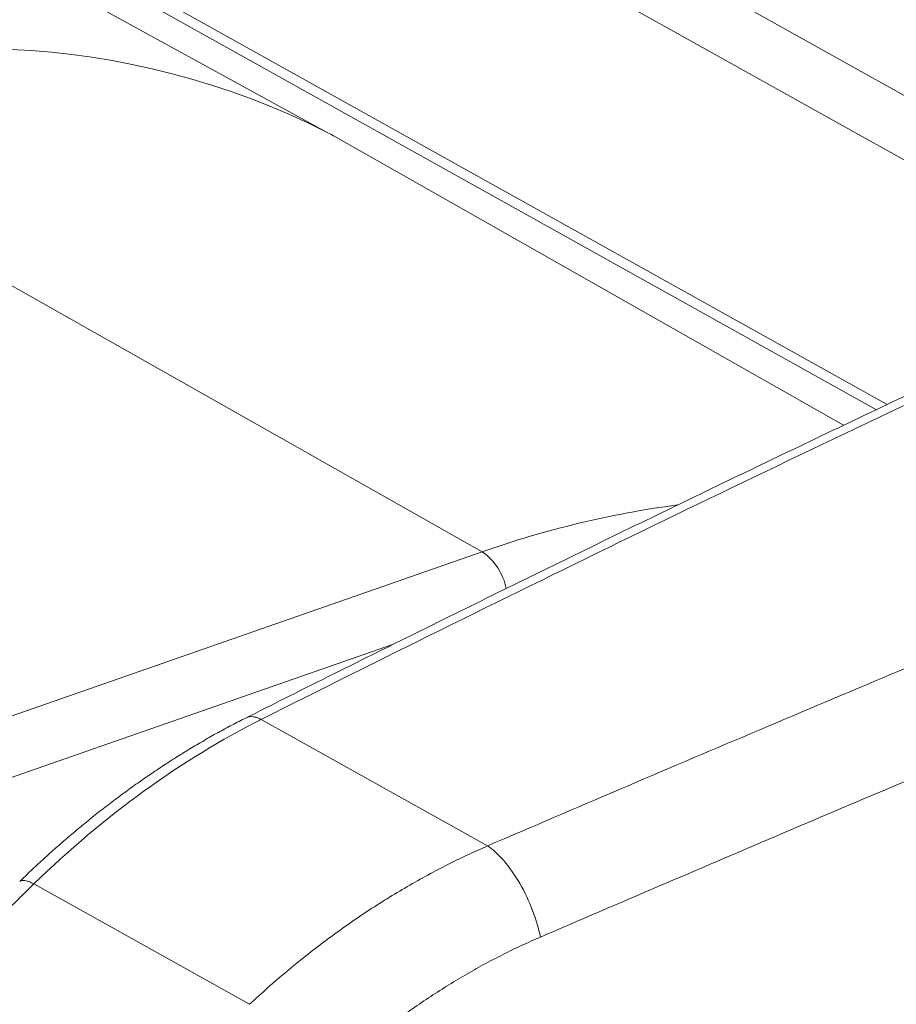
# Model space of a CAD drawing. Units: centimetres. Extents: x 2.1 to 19.9, y 8.7 to 22.2.
# Drawn here: x 18.9 to 19.1, y 10.6 to 10.9 of the extents above; entities that cross this region are included whole.
import ezdxf

# ---------------------------------------------------------------- set-up
doc = ezdxf.new("R2010")
doc.units = ezdxf.units.CM
doc.header["$MEASUREMENT"] = 0

# ---------------------------------------------------------------- blocks, each defined once
blk = doc.blocks.new('block 7793')
at = {"color": 7, "lineweight": 9, "true_color": 0xffffff}
blk.add_open_spline([(18.96782, 10.696), (18.9673, 10.69574), (18.96677, 10.69548), (18.96625, 10.69521), (18.96519, 10.69467), (18.96413, 10.69411), (18.96307, 10.69353), (18.96201, 10.69296), (18.96095, 10.69238), (18.9599, 10.69178), (18.95884, 10.69118), (18.95779, 10.69057), (18.95674, 10.68995), (18.95569, 10.68932), (18.95464, 10.68869), (18.95359, 10.68804), (18.95255, 10.68739), (18.9515, 10.68673), (18.95046, 10.68606), (18.94942, 10.68539), (18.94838, 10.6847), (18.94735, 10.68401), (18.94631, 10.68331), (18.94528, 10.6826), (18.94425, 10.68188), (18.94322, 10.68116), (18.94219, 10.68043), (18.94117, 10.67968), (18.94014, 10.67894), (18.93912, 10.67818), (18.9381, 10.67741), (18.93709, 10.67664), (18.93607, 10.67586), (18.93506, 10.67507), (18.93405, 10.67428), (18.93305, 10.67348), (18.93204, 10.67266), (18.93104, 10.67184), (18.93004, 10.67102), (18.92905, 10.67018), (18.92805, 10.66934), (18.92706, 10.66849), (18.92608, 10.66763), (18.92519, 10.66686), (18.92431, 10.66608), (18.92343, 10.66529), (18.92256, 10.6645), (18.92169, 10.6637), (18.92082, 10.66289), (18.91995, 10.66209), (18.91909, 10.66128), (18.91823, 10.66045), (18.91781, 10.66004), (18.91738, 10.65963), (18.91696, 10.65922)], degree=3, knots=[0, 0, 0, 0, 1, 1, 1, 2, 2, 2, 3, 3, 3, 4, 4, 4, 5, 5, 5, 6, 6, 6, 7, 7, 7, 8, 8, 8, 9, 9, 9, 10, 10, 10, 11, 11, 11, 12, 12, 12, 13, 13, 13, 14, 14, 14, 15, 15, 15, 16, 16, 16, 17, 17, 17, 18, 18, 18, 18], dxfattribs=at)
blk = doc.blocks.new('block 7794')
at = {"color": 7, "lineweight": 9, "true_color": 0xffffff}
blk.add_open_spline([(19.12916, 10.7746), (19.12421, 10.77226), (19.11926, 10.76992), (19.11431, 10.76758), (19.10774, 10.76446), (19.10117, 10.76133), (19.0946, 10.75818), (19.08803, 10.75504), (19.08146, 10.75189), (19.07489, 10.74872), (19.06832, 10.74555), (19.06175, 10.74238), (19.05519, 10.73919), (19.04862, 10.736), (19.04205, 10.73279), (19.03549, 10.72958), (19.02893, 10.72637), (19.02236, 10.72314), (19.0158, 10.7199), (19.00924, 10.71667), (19.00268, 10.71342), (18.99612, 10.71016), (18.98956, 10.7069), (18.983, 10.70363), (18.97644, 10.70034), (18.97357, 10.6989), (18.9707, 10.69745), (18.96782, 10.696)], degree=3, knots=[0, 0, 0, 0, 1, 1, 1, 2, 2, 2, 3, 3, 3, 4, 4, 4, 5, 5, 5, 6, 6, 6, 7, 7, 7, 8, 8, 8, 9, 9, 9, 9], dxfattribs=at)
blk = doc.blocks.new('block 7798')
at = {"color": 7, "lineweight": 9, "true_color": 0xffffff}
blk.add_lwpolyline([(18.83629, 10.91762), (19.10943, 10.76525)], dxfattribs=at)
blk = doc.blocks.new('block 7812')
at = {"color": 7, "lineweight": 9, "true_color": 0xffffff}
blk.add_lwpolyline([(19.10208, 10.76175), (18.98775, 10.82662)], dxfattribs=at)
blk = doc.blocks.new('block 7819')
at = {"color": 7, "lineweight": 9, "true_color": 0xffffff}
blk.add_lwpolyline([(18.9859, 10.82765), (18.80688, 10.92581)], dxfattribs=at)
blk = doc.blocks.new('block 7850')
at = {"color": 7, "lineweight": 9, "true_color": 0xffffff}
blk.add_open_spline([(18.9859, 10.82765), (18.98593, 10.82764), (18.98775, 10.82662), (18.98775, 10.82662)], degree=3, dxfattribs=at)
blk = doc.blocks.new('block 7862')
at = {"color": 7, "lineweight": 9, "true_color": 0xffffff}
blk.add_open_spline([(19.03394, 10.64675), (19.03251, 10.64612), (19.03108, 10.64548), (19.02966, 10.64482), (19.02823, 10.64416), (19.02682, 10.64347), (19.02541, 10.64275), (19.024, 10.64204), (19.0226, 10.6413), (19.0212, 10.64054), (19.0198, 10.63978), (19.01841, 10.639), (19.01703, 10.63819), (19.01564, 10.63738), (19.01426, 10.63655), (19.01289, 10.63569), (19.01152, 10.63484), (19.01015, 10.63396), (19.00879, 10.63306), (19.00608, 10.63125), (19.0034, 10.62936), (19.00076, 10.62739), (18.99813, 10.62543), (18.99553, 10.62338), (18.99299, 10.62124), (18.99046, 10.61909), (18.98798, 10.61685), (18.9855, 10.6146)], degree=3, knots=[0, 0, 0, 0, 1, 1, 1, 2, 2, 2, 3, 3, 3, 4, 4, 4, 5, 5, 5, 6, 6, 6, 7, 7, 7, 8, 8, 8, 9, 9, 9, 9], dxfattribs=at)
blk = doc.blocks.new('block 7863')
at = {"color": 7, "lineweight": 9, "true_color": 0xffffff}
blk.add_open_spline([(19.86188, 10.96699), (19.85227, 10.96372), (19.84266, 10.96046), (19.83304, 10.95716), (19.82342, 10.95387), (19.81378, 10.95055), (19.80414, 10.94721), (19.7945, 10.94388), (19.78484, 10.94052), (19.77518, 10.93714), (19.76552, 10.93376), (19.75585, 10.93036), (19.74616, 10.92694), (19.73648, 10.92352), (19.72679, 10.92008), (19.71709, 10.91662), (19.70738, 10.91316), (19.69767, 10.90968), (19.68795, 10.90618), (19.67822, 10.90268), (19.66849, 10.89916), (19.65875, 10.89561), (19.649, 10.89207), (19.63925, 10.88851), (19.62949, 10.88492), (19.61972, 10.88134), (19.60995, 10.87773), (19.60017, 10.87411), (19.59038, 10.87048), (19.58059, 10.86684), (19.57079, 10.86317), (19.56098, 10.85951), (19.55117, 10.85582), (19.54134, 10.85211), (19.53152, 10.84841), (19.52168, 10.84468), (19.51184, 10.84093), (19.50199, 10.83718), (19.49214, 10.83342), (19.48227, 10.82963), (19.4724, 10.82584), (19.46253, 10.82203), (19.45264, 10.8182), (19.43538, 10.81152), (19.4181, 10.80477), (19.40079, 10.79797), (19.38348, 10.79117), (19.36615, 10.78431), (19.3488, 10.7774), (19.33145, 10.77048), (19.31407, 10.76351), (19.29667, 10.75647), (19.27928, 10.74944), (19.26186, 10.74235), (19.24441, 10.73521), (19.22697, 10.72806), (19.2095, 10.72086), (19.19201, 10.7136), (19.17452, 10.70634), (19.157, 10.69902), (19.13946, 10.69165), (19.12192, 10.68428), (19.10436, 10.67686), (19.08678, 10.66937), (19.06918, 10.66187), (19.05156, 10.65431), (19.03394, 10.64675)], degree=3, knots=[0, 0, 0, 0, 1, 1, 1, 2, 2, 2, 3, 3, 3, 4, 4, 4, 5, 5, 5, 6, 6, 6, 7, 7, 7, 8, 8, 8, 9, 9, 9, 10, 10, 10, 11, 11, 11, 12, 12, 12, 13, 13, 13, 14, 14, 14, 15, 15, 15, 16, 16, 16, 17, 17, 17, 18, 18, 18, 19, 19, 19, 20, 20, 20, 21, 21, 21, 22, 22, 22, 22], dxfattribs=at)
blk = doc.blocks.new('block 7869')
at = {"color": 7, "lineweight": 9, "true_color": 0xffffff}
blk.add_open_spline([(18.92013, 10.65867), (18.91781, 10.65639), (18.9155, 10.6541), (18.91321, 10.65178), (18.91093, 10.64946), (18.90868, 10.6471), (18.90645, 10.64471), (18.90424, 10.64233), (18.90204, 10.63992), (18.89987, 10.63747), (18.89771, 10.63504), (18.89557, 10.63258), (18.89346, 10.63009), (18.89135, 10.6276), (18.88927, 10.62509), (18.88722, 10.62255), (18.88521, 10.62007), (18.88323, 10.61756), (18.88127, 10.61503), (18.87932, 10.6125), (18.8774, 10.60995), (18.8755, 10.60738), (18.87362, 10.60482), (18.87175, 10.60224), (18.86992, 10.59963), (18.86809, 10.59703), (18.86629, 10.59441), (18.86452, 10.59177), (18.86272, 10.5891), (18.86095, 10.5864), (18.85921, 10.58369), (18.85748, 10.58099), (18.85578, 10.57826), (18.8541, 10.57552), (18.85244, 10.57279), (18.8508, 10.57004), (18.8492, 10.56728), (18.8476, 10.56453), (18.84603, 10.56176), (18.84449, 10.55898), (18.84296, 10.55621), (18.84146, 10.55342), (18.83999, 10.55062), (18.83855, 10.54788), (18.83714, 10.54513), (18.83576, 10.54237), (18.83439, 10.53962), (18.83305, 10.53686), (18.83174, 10.53409), (18.83044, 10.53133), (18.82916, 10.52856), (18.82791, 10.52578), (18.82668, 10.52302), (18.82547, 10.52025), (18.82429, 10.51746), (18.82296, 10.51432), (18.82166, 10.51116), (18.82041, 10.508), (18.81917, 10.50485), (18.81796, 10.5017), (18.81679, 10.49854), (18.81563, 10.49539), (18.81451, 10.49224), (18.81343, 10.48909), (18.81235, 10.48595), (18.81132, 10.48281), (18.81032, 10.47966), (18.80933, 10.47654), (18.80838, 10.47341), (18.80747, 10.47027), (18.80657, 10.46716), (18.8057, 10.46405), (18.80488, 10.46093), (18.80406, 10.45784), (18.80327, 10.45474), (18.80253, 10.45164), (18.80179, 10.44857), (18.8011, 10.44549), (18.80044, 10.44242), (18.79969, 10.43893), (18.79899, 10.43545), (18.79835, 10.43197), (18.7977, 10.42852), (18.79711, 10.42507), (18.79657, 10.42163), (18.79604, 10.41822), (18.79555, 10.41482), (18.79511, 10.41142), (18.79468, 10.40805), (18.7943, 10.40469), (18.79396, 10.40134), (18.79363, 10.39802), (18.79335, 10.39471), (18.79312, 10.39141), (18.79288, 10.38813), (18.7927, 10.38487), (18.79257, 10.38163), (18.79243, 10.37841), (18.79235, 10.37521), (18.79231, 10.37202), (18.79227, 10.36885), (18.79228, 10.36569), (18.79233, 10.36256), (18.79239, 10.3594), (18.7925, 10.35625), (18.79265, 10.35313), (18.7928, 10.34998), (18.793, 10.34685), (18.79326, 10.34375), (18.79351, 10.34062), (18.79381, 10.33751), (18.79416, 10.33443), (18.79452, 10.33132), (18.79492, 10.32824), (18.79538, 10.32518), (18.79584, 10.3221), (18.79635, 10.31905), (18.7969, 10.31603), (18.79747, 10.31298), (18.79808, 10.30997), (18.79875, 10.30698), (18.79934, 10.30435), (18.79996, 10.30175), (18.80063, 10.29917), (18.8013, 10.29657), (18.80201, 10.29401), (18.80276, 10.29146), (18.80351, 10.28891), (18.80431, 10.28638), (18.80514, 10.28388), (18.80598, 10.28136), (18.80686, 10.27887), (18.80778, 10.27642), (18.8087, 10.27394), (18.80967, 10.2715), (18.81067, 10.2691), (18.81168, 10.26668), (18.81273, 10.26429), (18.81383, 10.26193), (18.81492, 10.25956), (18.81606, 10.25723), (18.81724, 10.25493), (18.81843, 10.25262), (18.81965, 10.25035), (18.82092, 10.24811), (18.82206, 10.24609), (18.82323, 10.24411), (18.82443, 10.24216), (18.82565, 10.24019), (18.82689, 10.23826), (18.82816, 10.23636), (18.82944, 10.23446), (18.83076, 10.23258), (18.8321, 10.23074), (18.83345, 10.22889), (18.83484, 10.22708), (18.83625, 10.2253), (18.83767, 10.22351), (18.83912, 10.22176), (18.84061, 10.22004), (18.84207, 10.21835), (18.84357, 10.21669), (18.84509, 10.21507), (18.84662, 10.21344), (18.84819, 10.21185), (18.84978, 10.2103), (18.85138, 10.20874), (18.853, 10.20721), (18.85466, 10.20573), (18.85632, 10.20424), (18.85802, 10.20279), (18.85974, 10.20138), (18.8615, 10.19993), (18.86329, 10.19853), (18.86511, 10.19718), (18.86694, 10.19581), (18.8688, 10.19449), (18.87068, 10.19321), (18.87258, 10.19193), (18.87449, 10.19067), (18.87645, 10.1895), (18.87759, 10.18881), (18.87875, 10.18816), (18.8799, 10.1875)], degree=3, knots=[0, 0, 0, 0, 1, 1, 1, 2, 2, 2, 3, 3, 3, 4, 4, 4, 5, 5, 5, 6, 6, 6, 7, 7, 7, 8, 8, 8, 9, 9, 9, 10, 10, 10, 11, 11, 11, 12, 12, 12, 13, 13, 13, 14, 14, 14, 15, 15, 15, 16, 16, 16, 17, 17, 17, 18, 18, 18, 19, 19, 19, 20, 20, 20, 21, 21, 21, 22, 22, 22, 23, 23, 23, 24, 24, 24, 25, 25, 25, 26, 26, 26, 27, 27, 27, 28, 28, 28, 29, 29, 29, 30, 30, 30, 31, 31, 31, 32, 32, 32, 33, 33, 33, 34, 34, 34, 35, 35, 35, 36, 36, 36, 37, 37, 37, 38, 38, 38, 39, 39, 39, 40, 40, 40, 41, 41, 41, 42, 42, 42, 43, 43, 43, 44, 44, 44, 45, 45, 45, 46, 46, 46, 47, 47, 47, 48, 48, 48, 49, 49, 49, 50, 50, 50, 51, 51, 51, 52, 52, 52, 53, 53, 53, 54, 54, 54, 55, 55, 55, 56, 56, 56, 57, 57, 57, 58, 58, 58, 59, 59, 59, 60, 60, 60, 61, 61, 61, 61], dxfattribs=at)
blk = doc.blocks.new('block 7870')
at = {"color": 7, "lineweight": 9, "true_color": 0xffffff}
blk.add_lwpolyline([(18.92013, 10.65867), (18.96861, 10.63163)], dxfattribs=at)
blk = doc.blocks.new('block 7871')
at = {"color": 7, "lineweight": 9, "true_color": 0xffffff}
blk.add_open_spline([(19.0221, 10.66724), (19.02324, 10.66647), (19.02447, 10.66536), (19.02571, 10.66392), (19.02695, 10.66249), (19.02819, 10.66074), (19.02931, 10.6588), (19.03043, 10.65687), (19.03142, 10.65476), (19.0322, 10.65269), (19.03299, 10.65062), (19.03357, 10.64859), (19.03394, 10.64675)], degree=3, knots=[0, 0, 0, 0, 1, 1, 1, 2, 2, 2, 3, 3, 3, 4, 4, 4, 4], dxfattribs=at)
blk = doc.blocks.new('block 7872')
at = {"color": 7, "lineweight": 9, "true_color": 0xffffff}
blk.add_open_spline([(19.0221, 10.66724), (19.03196, 10.67147), (19.04181, 10.67569), (19.05165, 10.67989), (19.06152, 10.68411), (19.07139, 10.6883), (19.08125, 10.69248), (19.09113, 10.69667), (19.10101, 10.70084), (19.11089, 10.705), (19.12079, 10.70917), (19.13069, 10.71332), (19.14058, 10.71745), (19.1505, 10.7216), (19.16041, 10.72573), (19.17032, 10.72984), (19.18026, 10.73397), (19.19018, 10.73807), (19.20011, 10.74216), (19.21006, 10.74626), (19.22, 10.75035), (19.22994, 10.75441), (19.23991, 10.75849), (19.24987, 10.76255), (19.25982, 10.76659), (19.2698, 10.77064), (19.27978, 10.77468), (19.28974, 10.77869), (19.29974, 10.78272), (19.30973, 10.78673), (19.31971, 10.79072), (19.32973, 10.79472), (19.33973, 10.7987), (19.34973, 10.80267), (19.35976, 10.80665), (19.36977, 10.8106), (19.37979, 10.81454), (19.38983, 10.81849), (19.39986, 10.82242), (19.40989, 10.82633), (19.41995, 10.83025), (19.42999, 10.83416), (19.44003, 10.83804), (19.45721, 10.84468), (19.47436, 10.85126), (19.49148, 10.85779), (19.50865, 10.86433), (19.52578, 10.87081), (19.5429, 10.87723), (19.56005, 10.88366), (19.57717, 10.89004), (19.59427, 10.89635), (19.6114, 10.90268), (19.62851, 10.90895), (19.64559, 10.91516), (19.66271, 10.92138), (19.67981, 10.92754), (19.69687, 10.93364), (19.71397, 10.93976), (19.73105, 10.94581), (19.7481, 10.9518), (19.76518, 10.9578), (19.78224, 10.96375), (19.79927, 10.96962), (19.81633, 10.9755), (19.83335, 10.9813), (19.85038, 10.98711)], degree=3, knots=[0, 0, 0, 0, 1, 1, 1, 2, 2, 2, 3, 3, 3, 4, 4, 4, 5, 5, 5, 6, 6, 6, 7, 7, 7, 8, 8, 8, 9, 9, 9, 10, 10, 10, 11, 11, 11, 12, 12, 12, 13, 13, 13, 14, 14, 14, 15, 15, 15, 16, 16, 16, 17, 17, 17, 18, 18, 18, 19, 19, 19, 20, 20, 20, 21, 21, 21, 22, 22, 22, 22], dxfattribs=at)
blk = doc.blocks.new('block 7873')
at = {"color": 7, "lineweight": 9, "true_color": 0xffffff}
blk.add_open_spline([(19.13253, 10.77421), (19.07868, 10.74882), (19.0249, 10.72262), (18.97121, 10.69563)], degree=3, dxfattribs=at)
blk = doc.blocks.new('block 7875')
at = {"color": 7, "lineweight": 9, "true_color": 0xffffff}
blk.add_lwpolyline([(18.84209, 10.9885), (19.14229, 10.82104)], dxfattribs=at)
blk = doc.blocks.new('block 7880')
at = {"color": 7, "lineweight": 9, "true_color": 0xffffff}
blk.add_lwpolyline([(18.97121, 10.69563), (19.0221, 10.66724)], dxfattribs=at)
blk = doc.blocks.new('block 7881')
at = {"color": 7, "lineweight": 9, "true_color": 0xffffff}
blk.add_open_spline([(18.91697, 10.65922), (18.91704, 10.65928), (18.91711, 10.65934), (18.91721, 10.65939), (18.91732, 10.65945), (18.91745, 10.65947), (18.91761, 10.65948), (18.91776, 10.65949), (18.91792, 10.65948), (18.91811, 10.65946), (18.91829, 10.65943), (18.91849, 10.65938), (18.9187, 10.65931), (18.91891, 10.65924), (18.91914, 10.65916), (18.91938, 10.65905), (18.91962, 10.65894), (18.91987, 10.6588), (18.92013, 10.65867)], degree=3, knots=[0, 0, 0, 0, 1, 1, 1, 2, 2, 2, 3, 3, 3, 4, 4, 4, 5, 5, 5, 6, 6, 6, 6], dxfattribs=at)
blk = doc.blocks.new('block 7882')
at = {"color": 7, "lineweight": 9, "true_color": 0xffffff}
blk.add_open_spline([(18.96861, 10.63163), (18.96998, 10.63289), (18.97135, 10.63415), (18.97274, 10.63538), (18.97413, 10.63662), (18.97554, 10.63782), (18.97695, 10.639), (18.97837, 10.64019), (18.97979, 10.64135), (18.98123, 10.64249), (18.98267, 10.64363), (18.98411, 10.64474), (18.98557, 10.64583), (18.98703, 10.64692), (18.98849, 10.64799), (18.98997, 10.64904), (18.99145, 10.65008), (18.99293, 10.6511), (18.99443, 10.65209), (18.99592, 10.65309), (18.99742, 10.65405), (18.99894, 10.655), (19.00045, 10.65594), (19.00196, 10.65686), (19.00349, 10.65776), (19.00502, 10.65865), (19.00655, 10.65952), (19.00809, 10.66036), (19.00963, 10.6612), (19.01118, 10.66202), (19.01273, 10.66281), (19.01428, 10.66361), (19.01584, 10.66437), (19.0174, 10.66511), (19.01896, 10.66584), (19.02053, 10.66654), (19.0221, 10.66724)], degree=3, knots=[0, 0, 0, 0, 1, 1, 1, 2, 2, 2, 3, 3, 3, 4, 4, 4, 5, 5, 5, 6, 6, 6, 7, 7, 7, 8, 8, 8, 9, 9, 9, 10, 10, 10, 11, 11, 11, 12, 12, 12, 12], dxfattribs=at)
blk = doc.blocks.new('block 7883')
at = {"color": 7, "lineweight": 9, "true_color": 0xffffff}
blk.add_open_spline([(18.97121, 10.69563), (18.9534, 10.68669), (18.93599, 10.67409), (18.92013, 10.65867)], degree=3, dxfattribs=at)
blk = doc.blocks.new('block 7884')
at = {"color": 7, "lineweight": 9, "true_color": 0xffffff}
blk.add_open_spline([(18.96782, 10.696), (18.96799, 10.69608), (18.96816, 10.69615), (18.96834, 10.6962), (18.96854, 10.69626), (18.96876, 10.69628), (18.96899, 10.69628), (18.96922, 10.69628), (18.96945, 10.69626), (18.96969, 10.69621), (18.96994, 10.69617), (18.97018, 10.6961), (18.97044, 10.696), (18.97069, 10.6959), (18.97095, 10.69576), (18.97121, 10.69563)], degree=3, knots=[0, 0, 0, 0, 1, 1, 1, 2, 2, 2, 3, 3, 3, 4, 4, 4, 5, 5, 5, 5], dxfattribs=at)
blk = doc.blocks.new('block 7891')
at = {"color": 7, "lineweight": 9, "true_color": 0xffffff}
blk.add_lwpolyline([(18.83534, 10.97775), (19.13554, 10.81029)], dxfattribs=at)
blk = doc.blocks.new('block 7894')
at = {"color": 7, "lineweight": 9, "true_color": 0xffffff}
blk.add_lwpolyline([(19.11183, 10.7664), (18.83468, 10.921)], dxfattribs=at)
blk = doc.blocks.new('block 7932')
at = {"color": 7, "lineweight": 9, "true_color": 0xffffff}
blk.add_lwpolyline([(19.02089, 10.73331), (18.8426, 10.8341)], dxfattribs=at)
blk = doc.blocks.new('block 7933')
at = {"color": 7, "lineweight": 9, "true_color": 0xffffff}
blk.add_lwpolyline([(18.83, 10.6667), (19.02089, 10.73331)], dxfattribs=at)
blk = doc.blocks.new('block 7951')
at = {"color": 7, "lineweight": 9, "true_color": 0xffffff}
blk.add_open_spline([(19.02628, 10.72505), (19.02561, 10.7284), (19.02368, 10.73135), (19.02089, 10.73331)], degree=3, dxfattribs=at)
blk = doc.blocks.new('block 7952')
at = {"color": 7, "lineweight": 9, "true_color": 0xffffff}
blk.add_lwpolyline([(18.83582, 10.65493), (19.00098, 10.71257)], dxfattribs=at)
blk = doc.blocks.new('block 7963')
at = {"color": 7, "lineweight": 9, "true_color": 0xffffff}
blk.add_open_spline([(19.06473, 10.74384), (19.04979, 10.74186), (19.0351, 10.73833), (19.02089, 10.73331)], degree=3, dxfattribs=at)
blk = doc.blocks.new('block 7964')
at = {"color": 7, "lineweight": 9, "true_color": 0xffffff}
blk.add_open_spline([(18.9859, 10.82765), (18.94124, 10.85016), (18.8891, 10.85251), (18.8426, 10.8341)], degree=3, dxfattribs=at)

msp = doc.modelspace()

# ---------------------------------------------------------------- block references
for name in ['block 7875', 'block 7872', 'block 7891', 'block 7863', 'block 7819', 'block 7894', 'block 7798', 'block 7964', 'block 7932', 'block 7850', 'block 7812', 'block 7794', 'block 7873', 'block 7963', 'block 7933', 'block 7951', 'block 7952', 'block 7793', 'block 7884', 'block 7883', 'block 7880', 'block 7882', 'block 7871', 'block 7869', 'block 7881', 'block 7870', 'block 7862']:
    msp.add_blockref(name, (0, 0))

doc.saveas('drawing.dxf')
